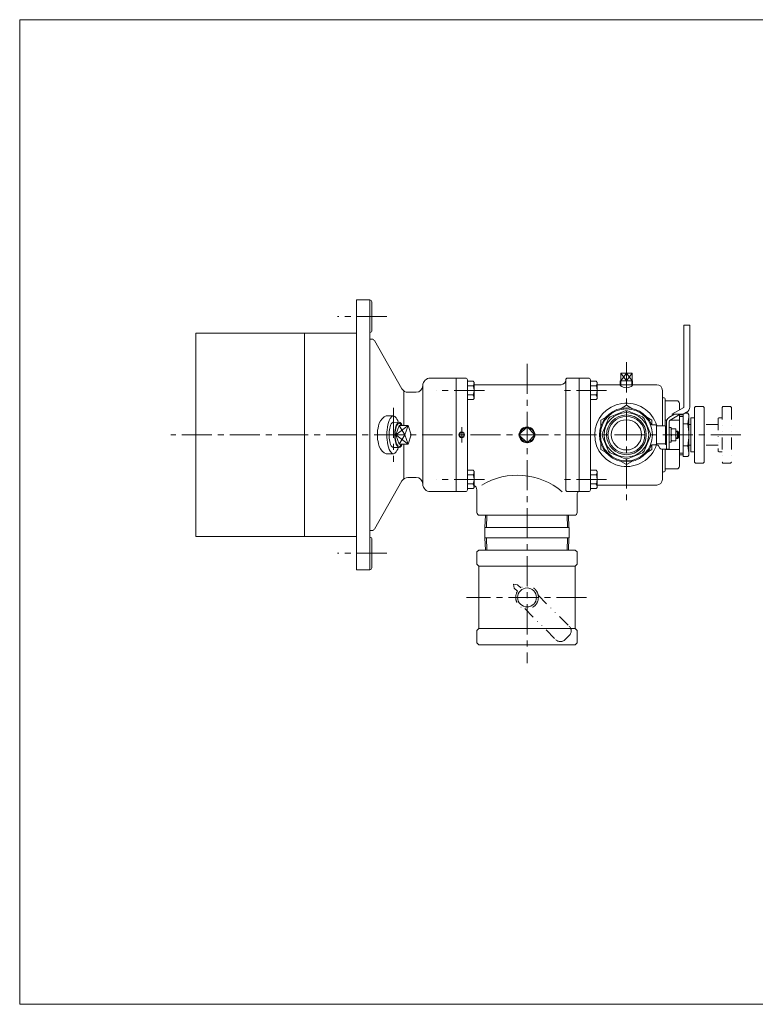
# Model space of a CAD drawing. Units: millimetres. Extents: x -760 to 760, y -526 to 551.
# Drawn here: x -760 to 17, y -526 to 514 of the extents above; entities that cross this region are included whole.
import ezdxf

# ---------------------------------------------------------------- set-up
doc = ezdxf.new("R2010")
doc.units = ezdxf.units.MM
doc.linetypes.add('CENTER', pattern=[50.8, 31.75, -6.35, 6.35, -6.35])
doc.linetypes.add('DIVIDE', pattern=[31.75, 12.7, -6.35, 0, -6.35, 0, -6.35])
for name, color, linetype in [('Layer0004', 7, 'Continuous'), ('Layer0005', 7, 'Continuous'), ('Layer0008', 7, 'Continuous'), ('Layer0010', 7, 'Continuous'), ('Layer0011', 7, 'Continuous'), ('ZUWAKU', 7, 'Continuous')]:
    doc.layers.add(name, color=color, linetype=linetype)

# ---------------------------------------------------------------- blocks, each defined once
blk = doc.blocks.new('DC_GROUP_HNB-3A_5')
at = {"layer": 'Layer0004', "color": 7, "linetype": 'Continuous', "lineweight": 18}
for p, q in [((-280.9, 132.3), (-287.1, 132.3)), ((-280.9, 127.4), (-287.1, 127.4)), ((-280.9, 132.3), (-280.1, 130.9)), ((-280.1, 130.9), (-280.1, 114)), ((-287.1, 117.6), (-280.9, 117.6)), ((-280.9, 112.7), (-287.1, 112.7)), ((-280.9, 112.7), (-280.1, 114))]:
    blk.add_line(p, q, dxfattribs=at)
for centre, radius, start, end in [((-284.4, 129.8), 4.24, 324.6259, 0), ((-295.9, 122.5), 15.8, 341.8814, 18.1186), ((-284.4, 115.1), 4.24, 0, 35.3741)]:
    blk.add_arc(centre, radius, start, end, dxfattribs=at)
blk = doc.blocks.new('DC_GROUP_HNB-3A_6')
at = {"layer": 'Layer0004', "color": 7, "linetype": 'Continuous', "lineweight": 18}
for p, q in [((-280.9, 38.3), (-287.1, 38.3)), ((-287.1, 33.4), (-280.9, 33.4)), ((-280.9, 38.3), (-280.1, 36.9)), ((-280.1, 20), (-280.1, 36.9)), ((-280.9, 23.6), (-287.1, 23.6)), ((-280.9, 18.7), (-287.1, 18.7)), ((-280.9, 18.7), (-280.1, 20))]:
    blk.add_line(p, q, dxfattribs=at)
for centre, radius, start, end in [((-284.4, 35.8), 4.24, 324.6259, 0), ((-295.9, 28.5), 15.8, 341.8814, 18.1186), ((-284.4, 21.1), 4.24, 0, 35.3741)]:
    blk.add_arc(centre, radius, start, end, dxfattribs=at)
blk = doc.blocks.new('DC_GROUP_HNB-3A_7')
at = {"color": 7, "linetype": 'Continuous', "lineweight": 13}
for centre, radius, start, end in [((-356.3, 84.6), 14.8, 136.4739, 173.8077), ((-365.3, 92.8), 2.65, 47.4312, 132.5688), ((-374.3, 84.6), 14.8, 16.8761, 43.5261), ((-317.7, 75.5), 54.5, 168.6838, 191.3162), ((-356.3, 66.4), 14.8, 186.1923, 223.5261), ((-365.3, 58.1), 2.65, 227.4312, 312.5688), ((-374.3, 66.4), 14.8, 316.4739, 343.1284)]:
    blk.add_arc(centre, radius, start, end, dxfattribs=at)
blk = doc.blocks.new('DC_GROUP_HNB-3A_8')
at = {"color": 7, "linetype": 'Continuous', "lineweight": 13}
for centre, radius, start, end in [((-365.5, 82.1), 15.7, 127.8298, 169.4079), ((-372.1, 90.1), 5.4, 90, 124.0805), ((-344.2, 75.5), 38, 165.4346, 194.5654), ((-365.5, 68.8), 15.7, 190.5921, 232.1702), ((-372.1, 60.9), 5.4, 235.9195, 270)]:
    blk.add_arc(centre, radius, start, end, dxfattribs=at)
blk = doc.blocks.new('DC_GROUP_HNB-3A_10')
at = {"color": 7, "linetype": 'Continuous', "lineweight": 13}
for centre, radius, start, end in [((-353.2, 81.6), 9.95, 136.4739, 173.8077), ((-359.2, 87.1), 1.78, 47.4312, 132.5688), ((-365.2, 81.6), 9.95, 22.4393, 43.5261), ((-327.2, 75.5), 36.6, 168.6838, 191.3162), ((-353.2, 69.4), 9.95, 186.1923, 223.5261), ((-359.2, 63.8), 1.78, 227.4312, 312.5688), ((-365.2, 69.4), 9.95, 316.4739, 337.5607)]:
    blk.add_arc(centre, radius, start, end, dxfattribs=at)
blk = doc.blocks.new('DC_GROUP_HNB-3A_11')
at = {"color": 7, "linetype": 'Continuous', "lineweight": 13}
for centre, radius, start, end in [((-359.4, 81.5), 9.8, 136.4739, 173.8077), ((-365.3, 87), 1.75, 91.4097, 132.5688), ((-333.8, 75.5), 36, 168.6838, 191.3162), ((-359.4, 69.5), 9.8, 186.1923, 223.5261), ((-365.3, 64), 1.75, 227.4312, 268.5903)]:
    blk.add_arc(centre, radius, start, end, dxfattribs=at)
blk = doc.blocks.new('DC_GROUP_HNB-3A_12')
at = {"color": 150, "linetype": 'Continuous', "lineweight": 13}
for centre, radius, start, end in [((-353.7, 81.1), 9.09, 136.4739, 173.8077), ((-359.2, 86.1), 1.62, 47.4312, 132.5688), ((-364.7, 81.1), 9.09, 28.4234, 43.5261), ((-330, 75.5), 33.4, 168.6838, 191.3162), ((-353.7, 69.9), 9.09, 186.1923, 223.5261), ((-359.2, 64.8), 1.62, 227.4312, 312.5688), ((-364.7, 69.9), 9.09, 316.4739, 331.5766)]:
    blk.add_arc(centre, radius, start, end, dxfattribs=at)
blk = doc.blocks.new('DC_GROUP_HNB-3A_9')
at = {"color": 7, "linetype": 'Continuous', "lineweight": 13}
for p, q in [((-359.2, 88.9), (-365.4, 88.7)), ((-359.2, 85.4), (-362.6, 75.5)), ((-349.8, 85.4), (-359.2, 85.4)), ((-349.8, 85.4), (-353.2, 75.5)), ((-346.4, 75.5), (-349.8, 85.4)), ((-359.2, 65.6), (-362.6, 75.5)), ((-353.2, 75.5), (-362.6, 75.5)), ((-349.8, 65.6), (-353.2, 75.5)), ((-346.4, 75.5), (-349.8, 65.6)), ((-349.8, 65.6), (-359.2, 65.6)), ((-359.2, 62.1), (-365.4, 62.3))]:
    blk.add_line(p, q, dxfattribs=at)
at = {"color": 150, "linetype": 'Continuous', "lineweight": 13}
for p, q in [((-349.8, 85.4), (-362.6, 75.5)), ((-353.2, 75.5), (-359.2, 85.4)), ((-349.8, 65.6), (-362.6, 75.5)), ((-353.2, 75.5), (-359.2, 65.6))]:
    blk.add_line(p, q, dxfattribs=at)
at = {"linetype": 'Continuous'}
for name in ['DC_GROUP_HNB-3A_11', 'DC_GROUP_HNB-3A_10', 'DC_GROUP_HNB-3A_12']:
    blk.add_blockref(name, (0, 0), dxfattribs=at)

msp = doc.modelspace()

# ---------------------------------------------------------------- linework, layer by layer
at = {"color": 7, "linetype": 'Continuous', "lineweight": 13}
for p, q in [((-365.3, 95.5), (-372.1, 95.5)), ((-365.3, 55.5), (-372.1, 55.5))]:
    msp.add_line(p, q, dxfattribs=at)
at = {"layer": 'Layer0004', "color": 7, "linetype": 'Continuous', "lineweight": 18}
for p, q in [((-404.1, 218), (-404.1, -67)), ((-404.1, 218), (-390.1, 218)), ((-390.1, 218), (-390.1, -67)), ((-388.1, 185), (-388.1, 216)), ((-58.3, 104.9), (-58.3, 191.5)), ((-58.3, 191.5), (-52.3, 191.5)), ((-52.3, 104.9), (-52.3, 191.5)), ((-574.1, 183), (-574.1, -32)), ((-574.1, 183), (-404.1, 183)), ((-459.1, 183), (-459.1, -32)), ((-390.1, 176.5), (-387.9, 176.5)), ((-385.3, 175), (-356.2, 124)), ((-299.2, 135.5), (-326.2, 135.5)), ((-299.1, 135.5), (-299.1, 15.5)), ((-299.1, 135.5), (-289.1, 135.5)), ((-169.1, 135.5), (-181.1, 135.5)), ((-169.1, 135.5), (-169.1, 15.5)), ((-169.1, 135.5), (-159.1, 135.5)), ((-125.1, 140.5), (-125.1, 132.5)), ((-125.1, 140.5), (-113.1, 140.5)), ((-113.1, 140.5), (-113.1, 132.5)), ((-334.2, 127.5), (-334.2, 23.5)), ((-287.1, 133.5), (-287.1, 17.5)), ((-280.1, 128.5), (-188.1, 128.5)), ((-183.1, 133.5), (-183.1, 17.5)), ((-157.1, 133.5), (-157.1, 17.5)), ((-150.9, 132.3), (-157.1, 132.3)), ((-150.9, 127.4), (-157.1, 127.4)), ((-150.9, 132.3), (-150.1, 130.9)), ((-150.1, 130.9), (-150.1, 114)), ((-150.1, 128.5), (-87.1, 128.5)), ((-125.7, 132.5), (-125.7, 128.5)), ((-112.6, 132.5), (-125.6, 132.5)), ((-112.6, 132.5), (-112.6, 128.5)), ((-354.1, 121.8), (-354.1, 85.4)), ((-341.2, 120.5), (-350.1, 120.5)), ((-157.1, 117.6), (-150.9, 117.6)), ((-81.1, 85), (-81.1, 122.5)), ((-150.9, 112.7), (-157.1, 112.7)), ((-150.9, 112.7), (-150.1, 114)), ((-119.1, 106.7), (-124.7, 103.4)), ((-113.5, 103.4), (-119.1, 106.7)), ((-78.1, 85), (-78.1, 113.5)), ((-66.1, 111.5), (-78.1, 111.5)), ((-71.3, 97.2), (-58.6, 104.5)), ((-63.1, 101.9), (-63.1, 108.5)), ((-47.1, 104.5), (-46.1, 105.5)), ((-47.1, 104.5), (-47.1, 46.5)), ((-46.1, 105.5), (-38.1, 105.5)), ((-37.1, 104.5), (-38.1, 105.5)), ((-37.1, 104.5), (-37.1, 46.5)), ((-140.5, 94.3), (-146.1, 91.1)), ((-136.3, 94.4), (-138, 92.6)), ((-136.3, 94.4), (-120.4, 101)), ((-117.9, 101), (-120.4, 101)), ((-117.9, 101), (-102, 94.4)), ((-100.3, 92.6), (-102, 94.4)), ((-92.1, 91.1), (-97.7, 94.3)), ((-68.3, 97.2), (-74.3, 93.7)), ((-62.3, 97.2), (-72.8, 91.1)), ((-59.3, 97.2), (-71.3, 97.2)), ((-63.1, 42.5), (-63.1, 96.7)), ((-63.1, 96.5), (-59.1, 96.5)), ((-59.3, 97.2), (-55.6, 99.3)), ((-59.1, 97.2), (-59.1, 52.5)), ((-57, 98.5), (-54.1, 98.5)), ((-54.1, 98.5), (-53.1, 96.8)), ((-53.1, 96.8), (-53.1, 54.2)), ((-224.1, 84), (-232.6, 75.5)), ((-224.1, 84), (-215.7, 75.5)), ((-146.1, 91.1), (-146.1, 84.6)), ((-144.6, 76.7), (-138, 92.6)), ((-93.7, 76.7), (-100.3, 92.6)), ((-88.1, 86), (-92.4, 86)), ((-92.1, 86), (-92.1, 91.1)), ((-87.3, 75.5), (-87.3, 85.1)), ((-77.8, 85), (-86.3, 85)), ((-76.6, 91), (-78.1, 91)), ((-77.8, 75.5), (-77.8, 85)), ((-77.8, 84.5), (-76.8, 84.5)), ((-76.8, 75.5), (-76.8, 89.3)), ((-73.8, 60.5), (-73.8, 89.3)), ((-63.1, 91), (-73, 91)), ((-54.1, 87), (-59.1, 87)), ((-53.1, 86.5), (-51.1, 86.5)), ((-51.1, 93), (-50.6, 93.5)), ((-51.1, 93), (-51.1, 58)), ((-47.1, 93.5), (-50.6, 93.5)), ((-232.6, 75.5), (-224.1, 67)), ((-215.7, 75.5), (-224.1, 67)), ((-144.6, 76.7), (-144.6, 74.3)), ((-138, 58.3), (-144.6, 74.3)), ((-93.7, 74.3), (-100.3, 58.3)), ((-93.7, 74.3), (-93.7, 76.7)), ((-87.3, 75.5), (-87.3, 65.9)), ((-77.8, 75.5), (-77.8, 65.2)), ((-76.8, 75.5), (-76.8, 60.5)), ((-71.8, 83.2), (-73.8, 83.2)), ((-71.8, 67.8), (-71.8, 83.2)), ((-66.8, 82), (-71.8, 82)), ((-71.3, 75.5), (-67.4, 75.5)), ((-66.8, 69), (-66.8, 82)), ((-66.8, 79.5), (-65, 79.5)), ((-65, 79.5), (-64, 78.5)), ((-64, 78.5), (-64, 75.5)), ((-64, 72.5), (-64, 75.5)), ((-354.1, 65.6), (-354.1, 29.2)), ((-146.1, 66.4), (-146.1, 59.9)), ((-87.1, 65), (-92.4, 65)), ((-92.1, 65), (-92.1, 59.9)), ((-77.8, 66), (-86.3, 66)), ((-83.9, 61.5), (-85.4, 64)), ((-77.8, 66.5), (-76.8, 66.5)), ((-77.8, 65.2), (-76.8, 65.2)), ((-71.8, 67.8), (-73.8, 67.8)), ((-66.8, 69), (-71.8, 69)), ((-66.8, 71.5), (-65, 71.5)), ((-65, 71.5), (-64, 72.5)), ((-54.1, 64), (-59.1, 64)), ((-53.1, 64.5), (-51.1, 64.5)), ((-146.1, 59.9), (-140.5, 56.7)), ((-138, 58.3), (-136.3, 56.6)), ((-120.4, 50), (-136.3, 56.6)), ((-102, 56.6), (-117.9, 50)), ((-102, 56.6), (-100.3, 58.3)), ((-97.7, 56.7), (-92.1, 59.9)), ((-82.2, 60.5), (-74.8, 60.5)), ((-81.1, 60.5), (-81.1, 28.5)), ((-78.1, 60.5), (-78.1, 37.5)), ((-63.1, 60), (-78.1, 60)), ((-73.8, 60.5), (-76.8, 60.5)), ((-73.8, 60.5), (-74.8, 60.5)), ((-63.1, 54.5), (-59.1, 54.5)), ((-59.1, 52.5), (-54.1, 52.5)), ((-54.1, 52.5), (-53.1, 54.2)), ((-51.1, 58), (-50.6, 57.5)), ((-47.1, 57.5), (-50.6, 57.5)), ((-124.7, 47.5), (-119.1, 44.3)), ((-120.4, 50), (-117.9, 50)), ((-119.1, 44.3), (-113.5, 47.5)), ((-47.1, 46.5), (-46.1, 45.5)), ((-46.1, 45.5), (-38.1, 45.5)), ((-37.1, 46.5), (-38.1, 45.5)), ((-150.9, 38.3), (-157.1, 38.3)), ((-157.1, 33.4), (-150.9, 33.4)), ((-150.9, 38.3), (-150.1, 36.9)), ((-150.1, 20), (-150.1, 36.9)), ((-78.1, 39.5), (-66.1, 39.5)), ((-385.3, -24), (-356.2, 27)), ((-341.2, 30.5), (-350.1, 30.5)), ((-150.9, 23.6), (-157.1, 23.6)), ((-150.1, 22.5), (-87.1, 22.5)), ((-299.2, 15.5), (-326.2, 15.5)), ((-299.1, 15.5), (-289.1, 15.5)), ((-277.1, 17.5), (-277.1, -6.5)), ((-169.1, 15.5), (-181.1, 15.5)), ((-171.1, 13.5), (-171.1, -6.5)), ((-169.1, 15.5), (-159.1, 15.5)), ((-150.9, 18.7), (-157.1, 18.7)), ((-150.9, 18.7), (-150.1, 20)), ((-174.1, -9.5), (-274.1, -9.5)), ((-268.5, -22.4), (-268.1, -9.5)), ((-188.1, -9.5), (-260.1, -9.5)), ((-179.8, -22.4), (-180.2, -9.5)), ((-390.1, -25.5), (-387.9, -25.5)), ((-268.7, -22.4), (-268.7, -33.4)), ((-179.6, -22.4), (-268.7, -22.4)), ((-179.6, -22.4), (-179.6, -33.4)), ((-574.1, -32), (-404.1, -32)), ((-388.1, -34), (-388.1, -65)), ((-179.6, -33.4), (-268.7, -33.4)), ((-268.5, -33.4), (-268.1, -46.2)), ((-179.8, -33.4), (-180.2, -46.2)), ((-275.1, -46.2), (-277.1, -48.2)), ((-275.1, -46.2), (-277.1, -48.2)), ((-277.1, -48.2), (-277.1, -61.2)), ((-173.1, -46.2), (-275.1, -46.2)), ((-173.1, -46.2), (-275.1, -46.2)), ((-268.1, -46.2), (-180.2, -46.2)), ((-173.1, -46.2), (-171.1, -48.2)), ((-171.1, -48.2), (-171.1, -61.2)), ((-275.1, -63.2), (-277.1, -61.2)), ((-173.1, -63.2), (-171.1, -61.2)), ((-404.1, -67), (-390.1, -67)), ((-173.1, -63.2), (-275.1, -63.2)), ((-275.1, -63.2), (-275.1, -129.2)), ((-173.1, -63.2), (-173.1, -129.2)), ((-275.1, -129.2), (-277.1, -131.2)), ((-277.1, -131.2), (-277.1, -144.2)), ((-173.1, -129.2), (-275.1, -129.2)), ((-173.1, -129.2), (-171.1, -131.2)), ((-171.1, -131.2), (-171.1, -144.2)), ((-275.1, -146.2), (-277.1, -144.2)), ((-173.1, -146.2), (-171.1, -144.2)), ((-173.1, -146.2), (-275.1, -146.2))]:
    msp.add_line(p, q, dxfattribs=at)
for centre, radius in [((-119.1, 75.5), 23.5), ((-119.1, 75.5), 19.5), ((-119.1, 75.5), 16), ((-293.1, 75.5), 2.46), ((-224.1, -96.2), 10)]:
    msp.add_circle(centre, radius, dxfattribs=at)
for centre, radius, start, end in [((-390.1, 216), 2, 0, 90), ((-389.1, 183), 1, 90, 180), ((-389.1, 185), 1, 270, 0), ((-387.9, 173.5), 3, 29.7449, 90), ((-326.2, 127.5), 8, 90, 180), ((-289.1, 133.5), 2, 0, 90), ((-181.1, 133.5), 2, 90, 180), ((-159.1, 133.5), 2, 0, 90), ((-341.2, 127.5), 7, 270, 0), ((-188.1, 133.5), 5, 270, 0), ((-154.4, 129.8), 4.24, 324.6259, 0), ((-165.9, 122.5), 15.8, 341.8814, 18.1186), ((-119.1, 135.7), 10.4, 231.1912, 308.8088), ((-87.1, 122.5), 6, 0, 90), ((-350.1, 127.5), 7, 209.7449, 270), ((-154.4, 115.1), 4.24, 0, 35.3741), ((-79.1, 116.5), 2, 180, 270), ((-79.1, 113.5), 1, 0, 90), ((-119.1, 75.5), 33.5, 17.1739, 341.7338), ((-66.1, 108.5), 3, 0, 90), ((-58.8, 104.9), 0.5, 300, 0), ((-58.8, 104.9), 6.5, 300, 0), ((-119.1, 75.5), 28.5, 21.6472, 180), ((-119.1, 75.5), 27.5, 0, 180), ((-71.8, 89.3), 5, 120, 180), ((-119.8, 98.5), 66.6, 350.0605, 358.5424), ((-224.1, 75.5), 8.33, 91.0711, 178.9289), ((-224.1, 75.5), 8.33, 1.0711, 88.9289), ((-92.4, 88), 2, 205.0702, 270), ((-88.1, 85), 1, 30, 90), ((-86.3, 86), 1, 210, 270), ((-71.8, 89.3), 2, 120, 180), ((-119.8, 75.5), 66.6, 350.0605, 9.9395), ((-224.1, 75.5), 8.33, 181.0711, 268.9289), ((-224.1, 75.5), 8.33, 271.0711, 358.9289), ((-119.1, 75.5), 28.5, 180, 338.3528), ((-119.1, 75.5), 27.5, 180, 0), ((-62.5, 78.7), 9.39, 159.7438, 200.2562), ((-62.5, 72.2), 9.39, 159.7438, 200.2562), ((-76.2, 78.7), 9.39, 339.7438, 20.2562), ((-76.2, 72.2), 9.39, 339.7438, 20.2562), ((-92.4, 63), 2, 90, 154.9298), ((-88.1, 66), 1, 270, 330), ((-86.3, 65), 1, 90, 150), ((-87.1, 63), 2, 30, 90), ((-119.8, 52.5), 66.6, 1.4576, 9.9395), ((-82.2, 62.5), 2, 210, 270), ((-66.1, 42.5), 3, 270, 0), ((-234.4, -40), 72.9, 49.5001, 121.0597), ((-154.4, 35.8), 4.24, 324.6259, 0), ((-165.9, 28.5), 15.8, 341.8814, 18.1186), ((-79.1, 34.5), 2, 90, 180), ((-79.1, 37.5), 1, 270, 0), ((-350.1, 23.5), 7, 90, 150.2551), ((-341.2, 23.5), 7, 0, 90), ((-326.2, 23.5), 8, 180, 270), ((-282.1, 17.5), 5, 0, 66.4218), ((-154.4, 21.1), 4.24, 0, 35.3741), ((-87.1, 28.5), 6, 270, 0), ((-289.1, 17.5), 2, 270, 0), ((-181.1, 17.5), 2, 180, 270), ((-169.1, 13.5), 2, 90, 180), ((-159.1, 17.5), 2, 270, 0), ((-274.1, -6.5), 3, 180, 270), ((-174.1, -6.5), 3, 270, 0), ((-387.9, -22.5), 3, 270, 330.2551), ((-389.1, -32), 1, 180, 270), ((-389.1, -34), 1, 0, 90), ((-390.1, -65), 2, 270, 0)]:
    msp.add_arc(centre, radius, start, end, dxfattribs=at)
at = {"layer": 'Layer0005', "color": 150, "linetype": 'Continuous', "lineweight": 13}
for p, q in [((-125.1, 140.5), (-119.1, 132.5)), ((-119.1, 140.5), (-125.1, 132.5)), ((-119.1, 132.5), (-119.1, 140.5)), ((-113.1, 140.5), (-119.1, 132.5)), ((-113.1, 132.5), (-119.1, 140.5)), ((-124.9, 132.5), (-124.9, 128.5)), ((-113.4, 132.5), (-113.4, 128.5)), ((-63.1, 95), (-59.1, 95)), ((-64.3, 78.8), (-66.8, 78.8)), ((-65, 79.5), (-65, 75.5)), ((-65, 71.5), (-65, 75.5)), ((-64.3, 72.2), (-66.8, 72.2)), ((-63.1, 56), (-59.1, 56)), ((-267, -22.4), (-266.6, -9.5)), ((-181.3, -22.4), (-181.7, -9.5)), ((-267, -33.4), (-266.6, -46.2)), ((-181.3, -33.4), (-181.7, -46.2))]:
    msp.add_line(p, q, dxfattribs=at)
for centre, radius in [((-119.1, 75.5), 21), ((-293.1, 75.5), 3)]:
    msp.add_circle(centre, radius, dxfattribs=at)
for start, end in [(98.3864, 171.6136), (188.3864, 261.6136), (8.3864, 81.6136), (278.3864, 351.6136)]:
    msp.add_arc((-224.1, 75.5), 7.47, start, end, dxfattribs=at)
at = {"layer": 'Layer0008', "color": 56, "linetype": 'CENTER', "lineweight": 13}
for p, q in [((-372.2, 200.5), (-424.2, 200.5)), ((-224.1, 150.5), (-224.1, -165.5)), ((-119.1, 152.1), (-119.1, 6.5)), ((-269.2, 122.5), (-320.2, 122.5)), ((-140.2, 122.5), (-190.2, 122.5)), ((-365.3, 104), (-365.3, 47)), ((-293.1, 83.5), (-293.1, 67.5)), ((1.8, 75.5), (-600.2, 75.5)), ((-269.2, 28.5), (-320.2, 28.5)), ((-140.2, 28.5), (-190.2, 28.5)), ((-372.2, -49.5), (-424.2, -49.5)), ((-161.2, -96.2), (-288.2, -96.2))]:
    msp.add_line(p, q, dxfattribs=at)
at = {"layer": 'Layer0010', "color": 150, "linetype": 'DIVIDE', "lineweight": 13}
for p, q in [((-238.3, -82.1), (-237.6, -86.3)), ((-238.3, -82.1), (-234, -82.8)), ((-234, -82.8), (-230.7, -86.2)), ((-237.6, -86.3), (-234.2, -89.7)), ((-212.4, -93.9), (-179.6, -126.6)), ((-226.5, -108), (-193.7, -140.8)), ((-179.6, -136.5), (-183.8, -140.8))]:
    msp.add_line(p, q, dxfattribs=at)
msp.add_circle((-224.1, -96.2), 12, dxfattribs=at)
for centre, start, end in [((-184.5, -131.6), 315, 45), ((-188.8, -135.8), 225, 315)]:
    msp.add_arc(centre, 7, start, end, dxfattribs=at)
at = {"layer": 'Layer0011', "color": 150, "linetype": 'DIVIDE', "lineweight": 13}
for p, q in [((-18.1, 104.5), (-17.1, 105.5)), ((-18.1, 104.5), (-18.1, 46.5)), ((-17.1, 105.5), (-9.1, 105.5)), ((-8.1, 104.5), (-9.1, 105.5)), ((-8.1, 104.5), (-8.1, 46.5)), ((-22.1, 86.5), (-37.1, 86.5)), ((-22.1, 93), (-21.6, 93.5)), ((-22.1, 93), (-22.1, 58)), ((-18.1, 93.5), (-21.6, 93.5)), ((-22.1, 64.5), (-37.1, 64.5)), ((-22.1, 58), (-21.6, 57.5)), ((-18.1, 57.5), (-21.6, 57.5)), ((-18.1, 46.5), (-17.1, 45.5)), ((-17.1, 45.5), (-9.1, 45.5)), ((-8.1, 46.5), (-9.1, 45.5))]:
    msp.add_line(p, q, dxfattribs=at)
at = {"layer": 'ZUWAKU', "color": 7, "linetype": 'Continuous', "lineweight": 13}
for p, q in [((-760, 514), (-760, -526)), ((760, 514), (-760, 514)), ((760, -526), (-760, -526))]:
    msp.add_line(p, q, dxfattribs=at)

# ---------------------------------------------------------------- block references
at = {"linetype": 'Continuous'}
for name in ['DC_GROUP_HNB-3A_8', 'DC_GROUP_HNB-3A_7', 'DC_GROUP_HNB-3A_9']:
    msp.add_blockref(name, (0, 0), dxfattribs=at)
at = {"layer": 'Layer0004', "linetype": 'Continuous'}
for name in ['DC_GROUP_HNB-3A_5', 'DC_GROUP_HNB-3A_6']:
    msp.add_blockref(name, (0, 0), dxfattribs=at)

doc.saveas('drawing.dxf')
